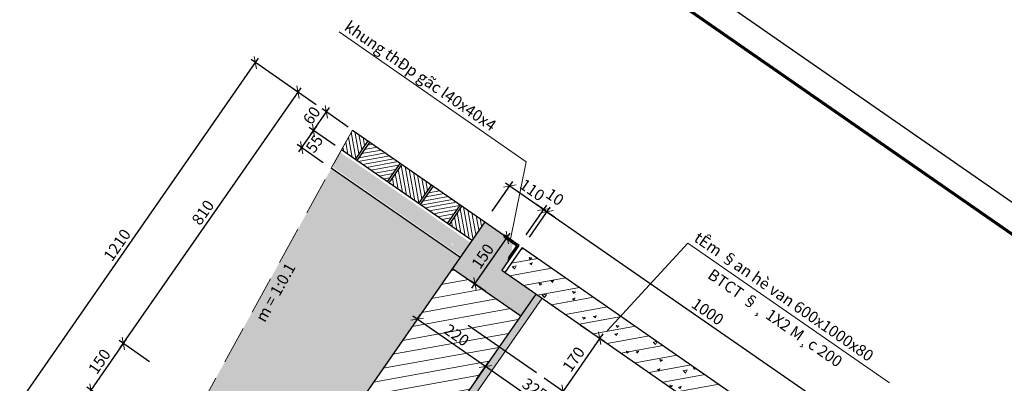
# Model space of a CAD drawing. Units: millimetres. Extents: x -3622844 to 563550, y -2177968 to 2340315.
# Drawn here: x -1235935 to -1235805, y 734219 to 734267 of the extents above; entities that cross this region are included whole.
import ezdxf
from ezdxf.enums import TextEntityAlignment as Align

# ---------------------------------------------------------------- set-up
doc = ezdxf.new("R2010")
doc.units = ezdxf.units.MM
doc.header["$MEASUREMENT"] = 0
doc.linetypes.add('DASHEDX2', pattern=[1.5, 1, -0.5])
for name, color, linetype, lineweight in [('ASEAN - ghi chu', 8, 'Continuous', 15), ('ASEAN DIM', 255, 'Continuous', 18), ('ASEAN tuong', 100, 'Continuous', 30), ('ASEAN- HACTH vat lieu', 8, 'Continuous', 20), ('Nut', 7, 'Continuous', 18), ('text', 4, 'Continuous', 5), ('thep goc', 2, 'Continuous', 40)]:
    doc.layers.add(name, color=color, linetype=linetype, lineweight=lineweight)
doc.layers.add('khung - DMC', color=155, linetype='Continuous')
doc.styles.add('VNARIALH', font='VHARIAL_1.TTF')
doc.styles.add('VNTIMEHSHX', font='vntimeh.shx', dxfattribs={"width": 0.8})
doc.dimstyles.new('20', dxfattribs={"dimscale": 0, "dimtxt": 1.5, "dimasz": 1.2, "dimexe": 0.7, "dimexo": 0, "dimgap": 0.5, "dimtad": 1, "dimdec": 0, "dimlfac": 20, "dimdsep": 46, "dimtxsty": 'VNTIMEHSHX', "dimblk1": 'OBLIQUE', "dimblk2": 'OBLIQUE', "dimsah": 1, "dimcen": 2.5, "dimdle": 0.7, "dimclrt": 50, "dimadec": 0, "dimazin": 0, "dimtfac": 1, "dimtdec": 0, "dimtmove": 2, "dimatfit": 3, "dimldrblk": 'OBLIQUE', "dimfxl": 1, "dimtolj": 1, "dimtzin": 0, "dimarcsym": 0})

# ---------------------------------------------------------------- blocks, each defined once
blk = doc.blocks.new('_OBLIQUE')
at = {"color": 0, "linetype": 'ByBlock'}
blk.add_line((-0.5, -0.5), (0.5, 0.5), dxfattribs=at)
blk = doc.blocks.new('*D118')
at = {"layer": 'ASEAN DIM', "color": 0, "lineweight": -2}
for p, q in [((-1235896.05, 734252.84), (-1235898.42, 734249.43)), ((-1235893.58, 734250.27), (-1235897.02, 734252.66)), ((-1235895.15, 734248.01), (-1235898.59, 734250.4))]:
    blk.add_line(p, q, dxfattribs=at)
at = {"layer": 'Defpoints', "color": 0, "lineweight": -3}
for p in [(-1235898.02, 734250), (-1235893.58, 734250.27), (-1235895.15, 734248.01)]:
    blk.add_point(p, dxfattribs=at)
at = {"layer": 'ASEAN DIM', "color": 0, "lineweight": -2, "xscale": 1.199999999999999, "yscale": 1.199999999999999, "zscale": 1.199999999999999}
for p, rotation in [((-1235896.45, 734252.26), 55.2316133463523), ((-1235898.02, 734250), 235.2316133463523)]:
    blk.add_blockref('_OBLIQUE', p, dxfattribs=dict(at, rotation=rotation))
at = {"layer": 'ASEAN DIM', "color": 50, "insert": (-1235896.33, 734250.51), "char_height": 1.5, "attachment_point": 5, "rotation": 55.2316, "style": 'VNTIMEHSHX'}
blk.add_mtext('\\A1;55', dxfattribs=at)
blk = doc.blocks.new('*D119')
at = {"layer": 'ASEAN DIM', "color": 0, "lineweight": -2}
for p, q in [((-1235896.85, 734251.69), (-1235894.34, 734255.3)), ((-1235891.87, 734252.73), (-1235895.31, 734255.12)), ((-1235893.58, 734250.27), (-1235897.02, 734252.66))]:
    blk.add_line(p, q, dxfattribs=at)
at = {"layer": 'Defpoints', "color": 0, "lineweight": -3}
for p in [(-1235894.74, 734254.73), (-1235891.87, 734252.73), (-1235893.58, 734250.27)]:
    blk.add_point(p, dxfattribs=at)
at = {"layer": 'ASEAN DIM', "color": 0, "lineweight": -2, "xscale": 1.199999999999999, "yscale": 1.199999999999999, "zscale": 1.199999999999999}
for p, rotation in [((-1235894.74, 734254.73), 55.23161334347338), ((-1235896.45, 734252.26), 235.2316133434734)]:
    blk.add_blockref('_OBLIQUE', p, dxfattribs=dict(at, rotation=rotation))
at = {"layer": 'ASEAN DIM', "color": 50, "insert": (-1235896.7, 734254.26), "char_height": 1.5, "attachment_point": 5, "rotation": 55.2316, "style": 'VNTIMEHSHX'}
blk.add_mtext('\\A1;60', dxfattribs=at)
blk = doc.blocks.new('*D120')
at = {"layer": 'ASEAN DIM', "color": 0, "lineweight": -2}
for p, q in [((-1235872.82, 734241.59), (-1235870.09, 734245.52)), ((-1235871.07, 734245.34), (-1235865.4, 734241.41)), ((-1235868.3, 734238.45), (-1235865.57, 734242.38))]:
    blk.add_line(p, q, dxfattribs=at)
at = {"layer": 'Defpoints', "color": 0, "lineweight": -3}
for p in [(-1235872.82, 734241.59), (-1235865.97, 734241.81), (-1235868.3, 734238.45)]:
    blk.add_point(p, dxfattribs=at)
at = {"layer": 'ASEAN DIM', "color": 0, "lineweight": -2, "xscale": 1.199999999999999, "yscale": 1.199999999999999, "zscale": 1.199999999999999}
for p, rotation in [((-1235870.49, 734244.94), 145.2316133451337), ((-1235865.97, 734241.81), 325.2316133451338)]:
    blk.add_blockref('_OBLIQUE', p, dxfattribs=dict(at, rotation=rotation))
at = {"layer": 'ASEAN DIM', "color": 50, "insert": (-1235867.52, 734244.4), "char_height": 1.5, "attachment_point": 5, "rotation": 325.2316, "style": 'VNTIMEHSHX'}
blk.add_mtext('\\A1;110', dxfattribs=at)
blk = doc.blocks.new('*D121')
at = {"layer": 'ASEAN DIM', "color": 0, "lineweight": -2}
for p, q in [((-1235867.89, 734238.17), (-1235865.16, 734242.1)), ((-1235866.14, 734241.92), (-1235823.91, 734212.61)), ((-1235826.82, 734209.65), (-1235824.09, 734213.58))]:
    blk.add_line(p, q, dxfattribs=at)
at = {"layer": 'Defpoints', "color": 0, "lineweight": -3}
for p in [(-1235867.89, 734238.17), (-1235824.49, 734213.01), (-1235826.82, 734209.65)]:
    blk.add_point(p, dxfattribs=at)
at = {"layer": 'ASEAN DIM', "color": 0, "lineweight": -2, "xscale": 1.199999999999999, "yscale": 1.199999999999999, "zscale": 1.199999999999999}
for p, rotation in [((-1235865.56, 734241.52), 145.2316133450685), ((-1235824.49, 734213.01), 325.2316133450686)]:
    blk.add_blockref('_OBLIQUE', p, dxfattribs=dict(at, rotation=rotation))
at = {"layer": 'ASEAN DIM', "color": 50, "insert": (-1235844.31, 734228.29), "char_height": 1.5, "attachment_point": 5, "rotation": 325.2316, "style": 'VNTIMEHSHX'}
blk.add_mtext('\\A1;1000', dxfattribs=at)
blk = doc.blocks.new('*D122')
at = {"layer": 'ASEAN DIM', "color": 0, "lineweight": -2}
for p, q in [((-1235868.3, 734238.45), (-1235865.57, 734242.38)), ((-1235867.89, 734238.17), (-1235865.16, 734242.1)), ((-1235865.97, 734241.81), (-1235866.96, 734242.49)), ((-1235865.97, 734241.81), (-1235865.56, 734241.52)), ((-1235865.56, 734241.52), (-1235864.58, 734240.84))]:
    blk.add_line(p, q, dxfattribs=at)
at = {"layer": 'Defpoints', "color": 0, "lineweight": -3}
for p in [(-1235865.56, 734241.52), (-1235868.3, 734238.45), (-1235867.89, 734238.17)]:
    blk.add_point(p, dxfattribs=at)
at = {"layer": 'ASEAN DIM', "color": 0, "lineweight": -2, "xscale": 1.199999999999999, "yscale": 1.199999999999999, "zscale": 1.199999999999999}
for p, rotation in [((-1235865.97, 734241.81), 325.2316133471262), ((-1235865.56, 734241.52), 145.2316133471262)]:
    blk.add_blockref('_OBLIQUE', p, dxfattribs=dict(at, rotation=rotation))
at = {"layer": 'ASEAN DIM', "color": 50, "insert": (-1235864.51, 734243.47), "char_height": 1.5, "attachment_point": 5, "rotation": 325.2316, "style": 'VNTIMEHSHX'}
blk.add_mtext('\\A1;10', dxfattribs=at)
blk = doc.blocks.new('*D127')
at = {"layer": 'ASEAN DIM', "color": 0, "lineweight": -2}
for p, q in [((-1235939.04, 734210.98), (-1235903.74, 734261.83)), ((-1235896.08, 734255.66), (-1235904.71, 734261.65)), ((-1235930.58, 734205.96), (-1235939.22, 734211.95))]:
    blk.add_line(p, q, dxfattribs=at)
at = {"layer": 'Defpoints', "color": 0, "lineweight": -3}
for p in [(-1235904.14, 734261.25), (-1235896.08, 734255.66), (-1235930.58, 734205.96)]:
    blk.add_point(p, dxfattribs=at)
at = {"layer": 'ASEAN DIM', "color": 0, "lineweight": -2, "xscale": 1.199999999999999, "yscale": 1.199999999999999, "zscale": 1.199999999999999}
for p, rotation in [((-1235904.14, 734261.25), 55.23161334499609), ((-1235938.64, 734211.55), 235.2316133449961)]:
    blk.add_blockref('_OBLIQUE', p, dxfattribs=dict(at, rotation=rotation))
at = {"layer": 'ASEAN DIM', "color": 50, "insert": (-1235922.42, 734237.12), "char_height": 1.5, "attachment_point": 5, "rotation": 55.2316, "style": 'VNTIMEHSHX'}
blk.add_mtext('\\A1;1210', dxfattribs=at)
blk = doc.blocks.new('*D128')
at = {"layer": 'ASEAN DIM', "color": 0, "lineweight": -2}
for p, q in [((-1235922, 734223.49), (-1235898.1, 734257.91)), ((-1235898.5, 734257.34), (-1235899.08, 734257.74)), ((-1235921.6, 734224.07), (-1235922.17, 734224.47))]:
    blk.add_line(p, q, dxfattribs=at)
at = {"layer": 'Defpoints', "color": 0, "lineweight": -3}
for p in [(-1235898.5, 734257.34), (-1235898.5, 734257.34), (-1235921.6, 734224.07)]:
    blk.add_point(p, dxfattribs=at)
at = {"layer": 'ASEAN DIM', "color": 0, "lineweight": -2, "xscale": 1.199999999999999, "yscale": 1.199999999999999, "zscale": 1.199999999999999}
for p, rotation in [((-1235898.5, 734257.34), 55.23161334495039), ((-1235921.6, 734224.07), 235.2316133449504)]:
    blk.add_blockref('_OBLIQUE', p, dxfattribs=dict(at, rotation=rotation))
at = {"layer": 'ASEAN DIM', "color": 50, "insert": (-1235911.08, 734241.42), "char_height": 1.5, "attachment_point": 5, "rotation": 55.2316, "style": 'VNTIMEHSHX'}
blk.add_mtext('\\A1;810', dxfattribs=at)
blk = doc.blocks.new('*D129')
at = {"layer": 'ASEAN DIM', "color": 0, "lineweight": -2}
for p, q in [((-1235926.27, 734217.33), (-1235921.2, 734224.64)), ((-1235918.12, 734221.66), (-1235922.17, 734224.47)), ((-1235922.4, 734215.5), (-1235926.45, 734218.31))]:
    blk.add_line(p, q, dxfattribs=at)
at = {"layer": 'Defpoints', "color": 0, "lineweight": -3}
for p in [(-1235921.6, 734224.07), (-1235918.12, 734221.66), (-1235922.4, 734215.5)]:
    blk.add_point(p, dxfattribs=at)
at = {"layer": 'ASEAN DIM', "color": 0, "lineweight": -2, "xscale": 1.199999999999999, "yscale": 1.199999999999999, "zscale": 1.199999999999999}
for p, rotation in [((-1235921.6, 734224.07), 55.23161334712956), ((-1235925.87, 734217.91), 235.2316133471296)]:
    blk.add_blockref('_OBLIQUE', p, dxfattribs=dict(at, rotation=rotation))
at = {"layer": 'ASEAN DIM', "color": 50, "insert": (-1235924.76, 734221.7), "char_height": 1.5, "attachment_point": 5, "rotation": 55.2316, "style": 'VNTIMEHSHX'}
blk.add_mtext('\\A1;150', dxfattribs=at)
blk = doc.blocks.new('*D130')
at = {"layer": 'ASEAN DIM', "color": 0, "lineweight": -2}
for p, q in [((-1235875.49, 734231.38), (-1235870.42, 734238.69)), ((-1235869.42, 734237.15), (-1235871.39, 734238.52)), ((-1235873.7, 734230.99), (-1235875.67, 734232.36))]:
    blk.add_line(p, q, dxfattribs=at)
at = {"layer": 'Defpoints', "color": 0, "lineweight": -3}
for p in [(-1235870.82, 734238.12), (-1235869.42, 734237.15), (-1235873.7, 734230.99)]:
    blk.add_point(p, dxfattribs=at)
at = {"layer": 'ASEAN DIM', "color": 0, "lineweight": -2, "xscale": 1.199999999999999, "yscale": 1.199999999999999, "zscale": 1.199999999999999}
for p, rotation in [((-1235870.82, 734238.12), 55.23161334566509), ((-1235875.09, 734231.96), 235.2316133456651)]:
    blk.add_blockref('_OBLIQUE', p, dxfattribs=dict(at, rotation=rotation))
at = {"layer": 'ASEAN DIM', "color": 50, "insert": (-1235874.07, 734235.63), "char_height": 1.5, "attachment_point": 5, "rotation": 55.2316, "style": 'VNTIMEHSHX'}
blk.add_mtext('\\A1;150', dxfattribs=at)
blk = doc.blocks.new('*D131')
at = {"layer": 'ASEAN DIM', "color": 0, "lineweight": -2}
for p, q in [((-1235873.13, 734220.63), (-1235883.32, 734227.7)), ((-1235882.74, 734227.3), (-1235882.34, 734227.87)), ((-1235873.7, 734221.03), (-1235873.31, 734221.6))]:
    blk.add_line(p, q, dxfattribs=at)
at = {"layer": 'Defpoints', "color": 0, "lineweight": -3}
for p in [(-1235882.74, 734227.3), (-1235882.74, 734227.3), (-1235873.7, 734221.03)]:
    blk.add_point(p, dxfattribs=at)
at = {"layer": 'ASEAN DIM', "color": 0, "lineweight": -2, "xscale": 1.199999999999999, "yscale": 1.199999999999999, "zscale": 1.199999999999999}
for p, rotation in [((-1235882.74, 734227.3), 145.2316133451337), ((-1235873.7, 734221.03), 325.2316133451338)]:
    blk.add_blockref('_OBLIQUE', p, dxfattribs=dict(at, rotation=rotation))
at = {"layer": 'ASEAN DIM', "color": 50, "insert": (-1235877.51, 734225.19), "char_height": 1.5, "attachment_point": 5, "rotation": 325.2316, "style": 'VNTIMEHSHX'}
blk.add_mtext('\\A1;220', dxfattribs=at)
blk = doc.blocks.new('*D135')
at = {"layer": 'ASEAN DIM', "color": 0, "lineweight": -2}
for p, q in [((-1235874.87, 734219.35), (-1235873.31, 734221.6)), ((-1235859.77, 734211.36), (-1235874.28, 734221.43)), ((-1235861.51, 734210.08), (-1235859.95, 734212.33))]:
    blk.add_line(p, q, dxfattribs=at)
at = {"layer": 'Defpoints', "color": 0, "lineweight": -3}
for p in [(-1235873.7, 734221.03), (-1235874.87, 734219.35), (-1235861.51, 734210.08)]:
    blk.add_point(p, dxfattribs=at)
at = {"layer": 'ASEAN DIM', "color": 0, "lineweight": -2, "xscale": 1.199999999999999, "yscale": 1.199999999999999, "zscale": 1.199999999999999}
for p, rotation in [((-1235873.7, 734221.03), 145.231613344518), ((-1235860.35, 734211.76), 325.2316133445181)]:
    blk.add_blockref('_OBLIQUE', p, dxfattribs=dict(at, rotation=rotation))
at = {"layer": 'ASEAN DIM', "color": 50, "insert": (-1235867.19, 734218.04), "char_height": 1.5, "attachment_point": 5, "rotation": 325.2316, "style": 'VNTIMEHSHX'}
blk.add_mtext('\\A1;325', dxfattribs=at)
blk = doc.blocks.new('*D154')
at = {"layer": 'ASEAN DIM', "color": 0, "lineweight": -2}
for p, q in [((-1235865.96, 734219.53), (-1235862.87, 734217.39)), ((-1235863.05, 734218.36), (-1235870.97, 734206.94)), ((-1235873.09, 734209.27), (-1235870, 734207.12))]:
    blk.add_line(p, q, dxfattribs=at)
at = {"layer": 'Defpoints', "color": 0, "lineweight": -3}
for p in [(-1235865.96, 734219.53), (-1235873.09, 734209.27), (-1235870.57, 734207.52)]:
    blk.add_point(p, dxfattribs=at)
at = {"layer": 'ASEAN DIM', "color": 0, "lineweight": -2, "xscale": 1.199999999999999, "yscale": 1.199999999999999, "zscale": 1.199999999999999}
for p, rotation in [((-1235863.44, 734217.79), 55.2316133471296), ((-1235870.57, 734207.52), 235.2316133471296)]:
    blk.add_blockref('_OBLIQUE', p, dxfattribs=dict(at, rotation=rotation))
at = {"layer": 'ASEAN DIM', "color": 50, "insert": (-1235868.04, 734213.36), "char_height": 1.5, "attachment_point": 5, "rotation": 55.2316, "style": 'VNTIMEHSHX'}
blk.add_mtext('\\A1;250', dxfattribs=at)
blk = doc.blocks.new('*D155')
at = {"layer": 'ASEAN DIM', "color": 0, "lineweight": -2}
for p, q in [((-1235861.12, 734226.52), (-1235858.02, 734224.37)), ((-1235858.2, 734225.34), (-1235863.84, 734217.21)), ((-1235865.96, 734219.53), (-1235862.87, 734217.39))]:
    blk.add_line(p, q, dxfattribs=at)
at = {"layer": 'Defpoints', "color": 0, "lineweight": -3}
for p in [(-1235861.12, 734226.52), (-1235865.96, 734219.53), (-1235863.44, 734217.79)]:
    blk.add_point(p, dxfattribs=at)
at = {"layer": 'ASEAN DIM', "color": 0, "lineweight": -2, "xscale": 1.199999999999999, "yscale": 1.199999999999999, "zscale": 1.199999999999999}
for p, rotation in [((-1235858.6, 734224.77), 55.2316133471296), ((-1235863.44, 734217.79), 235.2316133471296)]:
    blk.add_blockref('_OBLIQUE', p, dxfattribs=dict(at, rotation=rotation))
at = {"layer": 'ASEAN DIM', "color": 50, "insert": (-1235862.05, 734221.99), "char_height": 1.5, "attachment_point": 5, "rotation": 55.2316, "style": 'VNTIMEHSHX'}
blk.add_mtext('\\A1;170', dxfattribs=at)
blk = doc.blocks.new('thep goc')
at = {"layer": 'thep goc'}
blk.add_hatch(color=2, dxfattribs=at).paths.add_polyline_path([(1783.9, -481.37), (1783.58, -481.9), (1783.58, -485.03), (1780.45, -485.03), (1779.93, -485.37), (1783.9, -485.37)])
at = {"layer": 'ASEAN tuong'}
blk.add_line((1783.9, -481.37), (1783.9, -485.37), dxfattribs=at)
at = {"layer": 'thep goc', "color": 2}
for p, q in [((1783.58, -481.9), (1783.9, -481.37)), ((1783.58, -481.9), (1783.58, -485.03)), ((1780.45, -485.03), (1779.93, -485.37)), ((1779.93, -485.37), (1783.9, -485.37)), ((1780.45, -485.03), (1783.58, -485.03))]:
    blk.add_line(p, q, dxfattribs=at)

msp = doc.modelspace()

# ---------------------------------------------------------------- hatches: boundary and pattern name
at = {"layer": 'ASEAN- HACTH vat lieu'}
h = msp.add_hatch(dxfattribs=at)
h.set_pattern_fill('ANSI31', color=256, scale=0.15, angle=-34.76838665, style=0)
h.set_pattern_definition([(100.231613, (-1234086.8717, 733493.5498), (0.46867655, 0.08459522), [])])
h.paths.add_polyline_path([(-1235876.816345, 734242.28467), (-1235873.835449, 734240.215332), (-1235875.54623, 734237.75094), (-1235878.527126, 734239.820278)])
h.paths.add_polyline_path([(-1235884.767897, 734247.804639), (-1235880.844681, 734245.081141), (-1235882.555462, 734242.616749), (-1235886.478678, 734245.340247)])
h.paths.add_polyline_path([(-1235891.291387, 734252.333246), (-1235892.755729, 734249.697776), (-1235890.953732, 734248.44683), (-1235889.242951, 734250.911222)])
h = msp.add_hatch(dxfattribs=at)
h.set_pattern_fill('ANSI31', color=256, scale=0.15, angle=55.23161335, style=0)
h.set_pattern_definition([(10.231613, (-1234086.8717, 733493.5498), (0.08459522, -0.46867655), [])])
h.paths.add_polyline_path([(-1235880.967368, 734244.410766), (-1235880.10359, 734244.566676), (-1235877.047591, 734242.445201), (-1235878.758373, 734239.980809), (-1235882.324215, 734242.456218)])
h.paths.add_polyline_path([(-1235889.011705, 734250.75069), (-1235884.999143, 734247.96517), (-1235886.709925, 734245.500778), (-1235890.722486, 734248.286298)])
h = msp.add_hatch(dxfattribs=at)
h.set_pattern_fill('AR-SAND', color=253, scale=0.01, angle=-34.76838665, style=0)
h.set_pattern_definition([(107.731613, (-1234128.5799, 733614.6477), (0.29223667, 0.392911), [0, -0.38608, 0, -0.4318, 0, -0.41275]), (137.731613, (-1234128.5799, 733614.6477), (0.03950979, 0.84519133), [0, -0.20828, 0, -0.34798, 0, -0.13335]), (177.731613, (-1234128.32324, 733614.46955), (-0.64895217, 0.45225223), [0, -0.127, 0, -0.4572, 0, -0.5969]), (187.731613, (-1234128.32324, 733614.46955), (-0.50010636, 0.61855442), [0, -0.0635, 0, -0.29972, 0, -0.3429])])
h.paths.add_polyline_path([(-1235878.455326, 734236.691173), (-1235878.139005, 734237.146835, 0.4142135624), (-1235878.000178, 734237.171893, 0.4142135624), (-1235878.025236, 734237.31072), (-1235877.209018, 734238.486488), (-1235875.742397, 734237.46836), (-1235876.988705, 734235.673045)])
edge = h.paths.add_edge_path()
edge.add_line((-1235892.923638, 734249.39558), (-1235893.990414, 734247.475634))
edge.add_line((-1235893.990414, 734247.475634), (-1235878.455326, 734236.691173))
edge.add_line((-1235878.455326, 734236.691173), (-1235878.139005, 734237.146835))
edge.add_arc((-1235878.082121, 734237.228778), 0.099752, 55.2316133, 235.23161339, ccw=False)
edge.add_line((-1235878.025236, 734237.31072), (-1235877.209018, 734238.486488))
edge.add_line((-1235877.209018, 734238.486488), (-1235892.923638, 734249.39558))
at = {"layer": 'ASEAN- HACTH vat lieu', "ltscale": 15}
h = msp.add_hatch(dxfattribs=at)
h.set_pattern_fill('AR-SAND,_I', color=256, scale=0.05, angle=-34.76838665, style=2)
h.set_pattern_definition([(2.731613, (-1233209.745, 739007.9788), (1.32974655, 2.05579845), [0, -1.9304, 0, -2.159, 0, -2.06375]), (332.73161, (-1233209.745, 739007.9788), (3.8902208, 1.6625033), [0, -1.0414, 0, -1.7399, 0, -0.66675]), (292.731613, (-1233211.0283, 739008.8696), (3.25295655, -2.2494552), [0, -0.635, 0, -2.286, 0, -2.9845]), (282.73161, (-1233211.0283, 739008.8696), (3.7718094, -1.261488), [0, -0.3175, 0, -1.4986, 0, -1.7145])])
h.paths.add_polyline_path([(-1235877.073201, 734235.463282), (-1235894.078524, 734247.268379), (-1235920.616918, 734199.042035), (-1235912.402279, 734193.339431), (-1235889.523514, 734177.456989), (-1235884.229741, 734179.868745), (-1235909.550977, 734197.446751), (-1235905.274024, 734203.607731), (-1235901.166704, 734200.756428)])
h.paths.add_polyline_path([(-1235872.522077, 734171.741283), (-1235884.229741, 734179.868745), (-1235889.523514, 734177.456989), (-1235874.378955, 734166.943634)])
h.paths.add_polyline_path([(-1235839.630281, 734152.867099), (-1235843.990401, 734162.28197), (-1235849.665677, 734166.221747), (-1235850.235937, 734165.400283), (-1235846.128617, 734162.548981), (-1235850.40557, 734156.388001), (-1235872.522077, 734171.741283), (-1235874.378955, 734166.943634), (-1235853.256872, 734152.280682), (-1235845.042232, 734146.578077)])
edge = h.paths.add_edge_path()
edge.add_line((-1235814.466864, 734182.108538), (-1235835.599812, 734186.483721))
edge.add_line((-1235835.599812, 734186.483721), (-1235848.240223, 734168.275123))
edge.add_line((-1235848.240223, 734168.275123), (-1235841.20037, 734163.388056))
edge.add_spline(control_points=[(-1235841.20037, 734163.388056), (-1235841.435047, 734163.307864), (-1235841.94034, 734163.135199), (-1235841.85802, 734162.643832), (-1235841.831266, 734162.368239)], knot_values=[0, 0, 0, 0, 0.6549300514, 1.4101591856, 1.4101591856, 1.4101591856, 1.4101591856], degree=3, periodic=0)
edge.add_spline(control_points=[(-1235841.831266, 734162.368239), (-1235841.804527, 734162.09279), (-1235841.786947, 734161.555768), (-1235842.475478, 734161.249927), (-1235842.608362, 734161.322559)], knot_values=[1.4101591856, 1.4101591856, 1.4101591856, 1.4101591856, 2.1649911899, 2.8182952695, 2.8182952695, 2.8182952695, 2.8182952695], degree=3, periodic=0)
edge.add_spline(control_points=[(-1235841.831266, 734162.368239), (-1235842.050438, 734162.311272), (-1235842.503015, 734162.193489), (-1235842.753419, 734161.445682), (-1235842.628813, 734161.336756)], knot_values=[2.8547627766, 2.8547627766, 2.8547627766, 2.8547627766, 3.5430744846, 4.2762283041, 4.2762283041, 4.2762283041, 4.2762283041], degree=3, periodic=0)
edge.add_line((-1235842.628813, 734161.336756), (-1235843.990401, 734162.28197))
edge.add_line((-1235843.990401, 734162.28197), (-1235839.630281, 734152.867099))
edge.add_line((-1235839.630281, 734152.867099), (-1235814.466864, 734182.108538))
h.paths.add_polyline_path([(-1235809.137112, 734188.302039), (-1235826.142435, 734200.107136), (-1235835.599812, 734186.483721), (-1235814.466864, 734182.108538)])
h.paths.add_polyline_path([(-1235902.709248, 734226.235245), (-1235898.06594, 734234.592103), (-1235900.074323, 734235.708017), (-1235904.717631, 734227.351159)], flags=24)
h.paths.add_polyline_path([(-1235822.71771, 734173.053134), (-1235816.511526, 734180.325043), (-1235818.259165, 734181.81656), (-1235824.46535, 734174.544651)], flags=24)
h = msp.add_hatch(dxfattribs=at)
h.set_pattern_fill('AR-CONC', color=256, scale=0.01, angle=-34.76838665, style=0)
h.set_pattern_definition([(15.231613, (-1234350.9042, 739804.1897), (1.40568714, -1.16986088), [0.1905, -2.0955]), (320.231613, (-1234350.9042, 739804.1897), (0.80001327, 1.7704374), [0.1524, -1.6764]), (65.682613, (-1234350.787, 739804.0922), (2.20570086, 0.6005656), [0.1619, -1.7809]), (11.415813, (-1234350.6145, 739804.607), (1.9870659, -1.891219), [0.28575, -3.14325]), (61.867213, (-1234350.449, 739804.4494), (3.3611603, 0.6786895), [0.24285, -2.67135]), (316.415613, (-1234350.6145, 739804.607), (3.3611608, 0.6786837), [0.2286, -2.5146]), (346.231613, (-1234350.4783, 739804.3578), (0.66228186, -1.70467403), [0.1905, -2.0955]), (291.231613, (-1234350.4783, 739804.3578), (1.55803244, 1.1606053), [0.1524, -1.6764]), (36.683013, (-1234350.423, 739804.2158), (2.2203132, -0.544063), [0.1619, -1.7809]), (2.731613, (-1234350.9042, 739804.1897), (0.50755567, 0.676976106), [0, -1.65608, 0, -1.7018, 0, -1.68275]), (332.731613, (-1234350.9042, 739804.1897), (1.12018961, 0.44190126), [0, -0.97028, 0, -1.61798, 0, -0.64135]), (292.731613, (-1234351.3695, 739804.5127), (1.08115914, -0.82027905), [0, -0.635, 0, -1.9812, 0, -2.6289]), (282.731613, (-1234351.5781, 739804.6575), (1.36182508, -0.6358526), [0, -0.8255, 0, -1.31572, 0, -1.8669])])
h.paths.add_polyline_path([(-1235822.863437, 734204.830554), (-1235827.381489, 734207.966987), (-1235829.662531, 734204.681131), (-1235834.180583, 734207.817563), (-1235836.176494, 734204.942439), (-1235827.14039, 734198.669574)])
h.paths.add_polyline_path([(-1235867.039142, 734230.627979), (-1235871.557194, 734233.764411), (-1235870.389403, 734235.446623), (-1235870.043775, 734237.583151), (-1235873.794204, 734240.186699), (-1235878.071157, 734234.02572), (-1235869.035053, 734227.752855)])
h.paths.add_polyline_path([(-1235875.436833, 734235.130123), (-1235873.695502, 734237.638522), (-1235872.155257, 734236.569284), (-1235873.896588, 734234.060885)], flags=24)
h = msp.add_hatch(dxfattribs=at)
h.set_pattern_fill('ANSI31', color=256, scale=0.5, angle=-34.76838665, style=0)
h.set_pattern_definition([(10.231613, (-1232801.1455, 738718.307), (-0.28198405, 1.5622552), [])])
h.paths.add_polyline_path([(-1235827.802099, 734208.258974), (-1235868.86542, 734236.765137), (-1235871.146462, 734233.479281), (-1235830.083141, 734204.973118)])
h = msp.add_hatch(dxfattribs=at)
h.set_pattern_fill('AR-CONC', color=256, scale=0.02, angle=-34.76838665, style=0)
h.set_pattern_definition([(15.231613, (-1232801.1455, 738718.307), (2.8113743, -2.3397218), [0.381, -4.191]), (320.23161, (-1232801.1455, 738718.307), (1.6000265, 3.5408748), [0.3048, -3.3528]), (65.68261, (-1232800.9113, 738718.112), (4.4114017, 1.2011312), [0.3238, -3.5618]), (11.41581, (-1232800.566, 738719.1417), (3.974132, -3.782438), [0.5715, -6.2865]), (61.86721, (-1232800.235, 738718.8265), (6.7223205, 1.357379), [0.4857, -5.3427]), (316.41561, (-1232800.566, 738719.1417), (6.7223216, 1.3573675), [0.4572, -5.0292]), (346.231613, (-1232800.2937, 738718.6433), (1.3245637, -3.409348), [0.381, -4.191]), (291.23161, (-1232800.2937, 738718.6433), (3.116065, 2.3212106), [0.3048, -3.3528]), (36.68301, (-1232800.1833, 738718.3592), (4.4406264, -1.088126), [0.3238, -3.5618]), (2.731613, (-1232801.1455, 738718.307), (1.01511134, 1.3539522), [0, -3.31216, 0, -3.4036, 0, -3.3655]), (332.731613, (-1232801.1455, 738718.307), (2.2403792, 0.8838025), [0, -1.94056, 0, -3.23596, 0, -1.2827]), (292.731613, (-1232802.0761, 738718.9531), (2.16231828, -1.6405581), [0, -1.27, 0, -3.9624, 0, -5.2578]), (282.731613, (-1232802.4934, 738719.2428), (2.7236502, -1.2717052), [0, -1.651, 0, -2.63144, 0, -3.7338])])
h.paths.add_polyline_path([(-1235827.802099, 734208.258974), (-1235868.86542, 734236.765137), (-1235871.146462, 734233.479281), (-1235830.083141, 734204.973118)])
h = msp.add_hatch(dxfattribs=at)
h.set_pattern_fill('ANSI31,_I', color=256, scale=0.5, angle=-34.76838665, style=2)
h.set_pattern_definition([(10.231613, (-1233209.7451, 739007.9788), (-0.28198405, 1.5622552), [])])
h.paths.add_polyline_path([(-1235869.035053, 734227.752855), (-1235878.071157, 734234.02572), (-1235901.166704, 734200.756428), (-1235892.1306, 734194.483564)])
h.paths.add_polyline_path([(-1235827.14039, 734198.669574), (-1235836.176494, 734204.942439), (-1235857.276327, 734174.547987), (-1235848.240223, 734168.275123)])
h.paths.add_polyline_path([(-1235849.665677, 734166.221747), (-1235858.70178, 734172.494612), (-1235859.272041, 734171.673148), (-1235850.235937, 734165.400283)])
h.paths.add_polyline_path([(-1235848.240223, 734168.275123), (-1235857.276327, 734174.547987), (-1235858.70178, 734172.494612), (-1235849.665677, 734166.221747)])
h.paths.add_polyline_path([(-1235878.44335, 734227.207982), (-1235875.292449, 734225.020626), (-1235876.575535, 734223.172332), (-1235879.726436, 734225.359688)], flags=24)
h.paths.add_polyline_path([(-1235888.573042, 734202.094583), (-1235885.422141, 734199.907227), (-1235886.705227, 734198.058933), (-1235889.856128, 734200.246289)], flags=9)
h.paths.add_polyline_path([(-1235836.548687, 734198.124701), (-1235833.397786, 734195.937345), (-1235834.680872, 734194.089051), (-1235837.831773, 734196.276407)], flags=24)
h = msp.add_hatch(dxfattribs=at)
h.set_pattern_fill('AR-SAND,_I', color=256, scale=0.01, angle=-34.76838665, style=2)
h.set_pattern_definition([(2.731613, (-1233209.7451, 739007.97877), (0.26594931, 0.41115969), [0, -0.38608, 0, -0.4318, 0, -0.41275]), (332.731613, (-1233209.7451, 739007.9788), (0.77804416, 0.33250067), [0, -0.20828, 0, -0.34798, 0, -0.13335]), (292.731613, (-1233210.00173, 739008.15693), (0.65059131, -0.449891035), [0, -0.127, 0, -0.4572, 0, -0.5969]), (282.731613, (-1233210.0017, 739008.1569), (0.75436189, -0.2522976), [0, -0.0635, 0, -0.29972, 0, -0.3429])])
h.paths.add_polyline_path([(-1235871.064891, 734223.075275), (-1235871.886355, 734223.645535), (-1235879.014611, 734213.377236), (-1235878.193147, 734212.806975)])
h.paths.add_polyline_path([(-1235866.217678, 734230.057719), (-1235867.039142, 734230.627979), (-1235871.886355, 734223.645535), (-1235871.064891, 734223.075275)])
h.paths.add_polyline_path([(-1235878.193147, 734212.806975), (-1235879.014611, 734213.377236), (-1235886.142866, 734203.108936), (-1235885.321402, 734202.538675)])
h.paths.add_polyline_path([(-1235885.321402, 734202.538675), (-1235886.142866, 734203.108936), (-1235892.1306, 734194.483564), (-1235891.309136, 734193.913304)])
h.paths.add_polyline_path([(-1235888.573042, 734202.094583), (-1235885.422141, 734199.907227), (-1235886.705227, 734198.058933), (-1235889.856128, 734200.246289)], flags=9)

# ---------------------------------------------------------------- linework, layer by layer
at = {"color": 2}
for p, q in [((-1235891.291387, 734252.333246), (-1235873.794204, 734240.186699)), ((-1235875.54623, 734237.75094), (-1235892.755729, 734249.697776)), ((-1235877.114446, 734235.491914), (-1235894.098042, 734247.281929))]:
    msp.add_line(p, q, dxfattribs=at)
at = {"color": 7}
for p, q in [((-1235889.242951, 734250.911222), (-1235890.954449, 734248.445797)), ((-1235889.011705, 734250.75069), (-1235890.722486, 734248.286298)), ((-1235884.999143, 734247.96517), (-1235886.710642, 734245.499745)), ((-1235884.767897, 734247.804639), (-1235886.478678, 734245.340247)), ((-1235880.844681, 734245.081141), (-1235882.555462, 734242.616749)), ((-1235880.613434, 734244.92061), (-1235882.324215, 734242.456218)), ((-1235877.047591, 734242.445201), (-1235878.75909, 734239.979776)), ((-1235876.816345, 734242.28467), (-1235878.527126, 734239.820278))]:
    msp.add_line(p, q, dxfattribs=at)
at = {"layer": 'ASEAN - ghi chu', "color": 253}
for points in [[(-1235893.07655, 734265.319199), (-1235868.335362, 734248.143863), (-1235870.423226, 734237.661107)], [(-1235820.279786, 734218.869699), (-1235846.919744, 734237.363162), (-1235857.602448, 734225.757008)]]:
    msp.add_lwpolyline(points, dxfattribs=at)
at = {"layer": 'ASEAN DIM', "color": 253}
msp.add_line((-1235866.217678, 734230.057719), (-1235891.309136, 734193.913304), dxfattribs=at)
at = {"layer": 'ASEAN tuong', "ltscale": 15}
for p, q in [((-1235873.794204, 734240.186699), (-1235901.166704, 734200.756428)), ((-1235873.794204, 734240.186699), (-1235869.276152, 734237.050267)), ((-1235869.276152, 734237.050267), (-1235871.557194, 734233.764411)), ((-1235868.86542, 734236.765137), (-1235871.146462, 734233.479281)), ((-1235868.86542, 734236.765137), (-1235827.792221, 734208.252117)), ((-1235878.071157, 734234.02572), (-1235869.035053, 734227.752855)), ((-1235871.557194, 734233.764411), (-1235829.662531, 734204.681131)), ((-1235867.039142, 734230.627979), (-1235892.1306, 734194.483564))]:
    msp.add_line(p, q, dxfattribs=at)
at = {"layer": 'ASEAN tuong'}
msp.add_line((-1235868.86542, 734236.765137), (-1235871.146462, 734233.479281), dxfattribs=at)
at = {"layer": 'ASEAN tuong', "color": 4, "ltscale": 15}
msp.add_line((-1235875.993675, 734226.496837), (-1235866.957572, 734220.223973), dxfattribs=at)
at = {"layer": 'ASEAN- HACTH vat lieu', "ltscale": 15}
msp.add_line((-1235894.098042, 734247.281929), (-1235891.291387, 734252.333246), dxfattribs=at)
at = {"layer": 'khung - DMC', "linetype": 'Continuous'}
msp.add_lwpolyline([(-1235900.971319, 733958.198942), (-1235736.168609, 734195.598361), (-1236071.919217, 734428.676478), (-1236236.721926, 734191.277059)], close=True, dxfattribs=at)
at = {"layer": 'khung - DMC', "ltscale": 30, "const_width": 0.401973}
msp.add_lwpolyline([(-1236066.393928, 734420.663132), (-1235740.94476, 734194.736275), (-1235901.833404, 733962.975092), (-1236227.282573, 734188.901949)], close=True, dxfattribs=at)
at = {"layer": 'Nut', "linetype": 'DASHEDX2', "ltscale": 5}
msp.add_line((-1235891.291387, 734252.333246), (-1235920.616918, 734199.042035), dxfattribs=at)

# ---------------------------------------------------------------- block references
at = {"layer": 'thep goc', "color": 253, "xscale": -0.600000000080881, "yscale": 0.6000000000516366, "zscale": 0.6, "rotation": 145.2316133503713}
msp.add_blockref('thep goc', (-1236914.594407, 734608.19531), dxfattribs=at)

# ---------------------------------------------------------------- texts
at = {"layer": 'text', "style": 'VNARIALH'}
for s, p in [('khung thÐp gãc l40x40x4', (-1235892.065521, 734266.279012)), ('tÊm §an hè van 600x1000x80', (-1235845.831163, 734238.332558)), ('BTCT §¸ 1X2 M¸c 200', (-1235844.017775, 734233.450384))]:
    msp.add_text(s, height=1.5, rotation=325.23161335, dxfattribs=at).set_placement(p, align=Align.MIDDLE_LEFT)
msp.add_text('m = 1:0.1', height=1.5, rotation=60.94220648, dxfattribs=at).set_placement((-1235902.880353, 734226.768385))

# ---------------------------------------------------------------- dimensions: what is measured, and where the dimension line sits
at = {"layer": 'ASEAN DIM', "color": 253}
for p1, p2, distance, picture, middle in [((-1235930.582328, 734205.960024), (-1235896.081574, 734255.658595), 9.809455, '*D127', (-1235922.416895, 734237.116079)), ((-1235921.596326, 734224.068716), (-1235898.50078, 734257.338008), 0, '*D128', (-1235911.075383, 734241.416188)), ((-1235872.821954, 734241.587232), (-1235868.303902, 734238.4508), 4.085997, '*D120', (-1235867.520021, 734244.402345)), ((-1235868.303902, 734238.4508), (-1235867.89317, 734238.165669), 4.085997, '*D122', (-1235864.513881, 734243.471954)), ((-1235867.89317, 734238.165669), (-1235826.819971, 734209.652649), 4.085997, '*D121', (-1235844.313663, 734228.292488)), ((-1235873.704216, 734221.026895), (-1235882.74032, 734227.299759), 0, '*D131', (-1235877.509442, 734225.190157))]:
    dim = msp.add_aligned_dim(p1=p1, p2=p2, distance=distance, dimstyle='20', override={"dimscale": 1, "dimtxt": 1.5}, dxfattribs=at)
    dim.commit()
    dim.dimension.update_dxf_attribs({"geometry": picture, "text_midpoint": middle})
for base, p1, p2, angle, picture, middle in [((-1235894.737342, 734254.725429), (-1235893.577193, 734250.268036), (-1235891.866412, 734252.732428), 55.23161335, '*D119', (-1235896.69695, 734254.259781)), ((-1235898.01634, 734250.002011), (-1235893.577193, 734250.268036), (-1235895.145409, 734248.009011), 235.23161334, '*D118', (-1235896.330283, 734250.505391)), ((-1235870.815262, 734238.118717), (-1235873.699031, 734230.990589), (-1235869.422078, 734237.151569), 55.23161335, '*D130', (-1235874.069474, 734235.626748)), ((-1235873.704216, 734221.026895), (-1235861.509869, 734210.0817), (-1235874.86591, 734219.353466), 145.23161334, '*D135', (-1235867.191222, 734218.040334))]:
    dim = msp.add_linear_dim(base=base, p1=p1, p2=p2, angle=angle, dimstyle='20', override={"dimscale": 1, "dimtxt": 1.5}, dxfattribs=at)
    dim.commit()
    dim.dimension.update_dxf_attribs({"geometry": picture, "text_midpoint": middle, "dimtype": 161})
for base, p1, p2, picture, middle in [((-1235863.444593, 734217.785263), (-1235861.115474, 734226.515768), (-1235865.962688, 734219.533324), '*D155', (-1235862.047816, 734221.98931)), ((-1235921.596326, 734224.068716), (-1235922.398915, 734215.495833), (-1235918.121962, 734221.656812), '*D129', (-1235924.761633, 734221.701052)), ((-1235870.572848, 734207.516963), (-1235865.962688, 734219.533324), (-1235873.090943, 734209.265025), '*D154', (-1235868.03555, 734213.363938))]:
    dim = msp.add_linear_dim(base=base, p1=p1, p2=p2, angle=55.23161335, dimstyle='20', override={"dimscale": 1, "dimtxt": 1.5}, dxfattribs=at)
    dim.commit()
    dim.dimension.update_dxf_attribs({"geometry": picture, "text_midpoint": middle})

doc.saveas('drawing.dxf')
